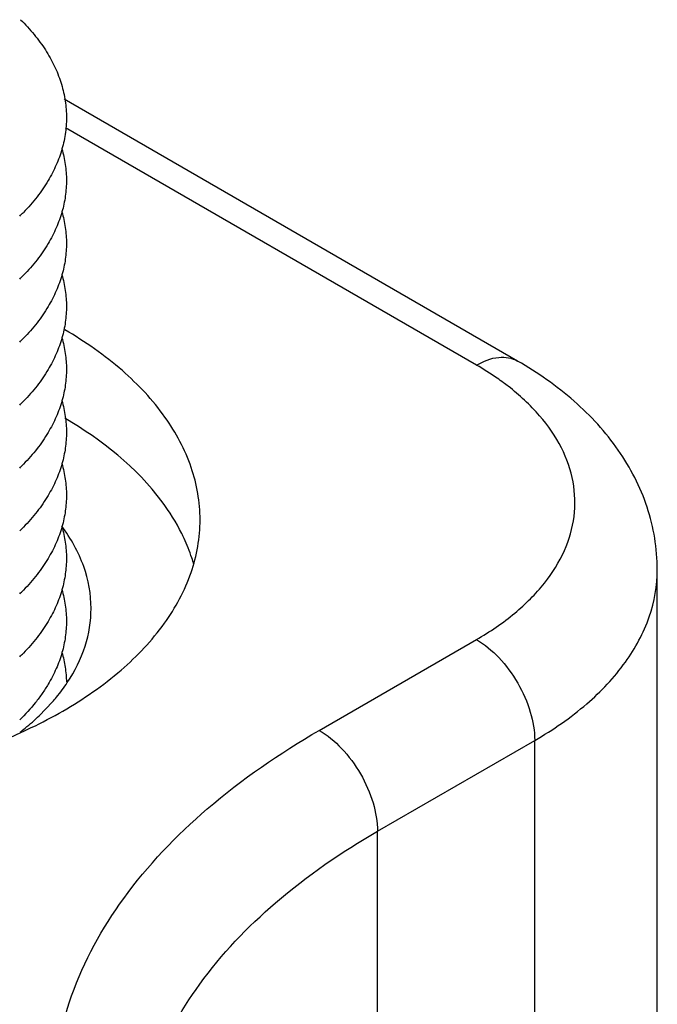
# Model space of a CAD drawing. Units: inches. Extents: x 0.7 to 21.3, y 0.5 to 16.
# Drawn here: x 19.4 to 19.7, y 13.8 to 14.1 of the extents above; entities that cross this region are included whole.
import ezdxf

# ---------------------------------------------------------------- set-up
doc = ezdxf.new("R2010")
doc.units = ezdxf.units.IN
doc.header["$LTSCALE"] = 1.21
doc.header["$MEASUREMENT"] = 0
doc.layers.get('0').update_dxf_attribs({"linetype": 'CONTINUOUS'})
doc.layers.add('02___PRT_ALL_AXES', color=7, linetype='CONTINUOUS')
doc.layers.add('ECAD_SMACON_1', color=7, linetype='CONTINUOUS')

msp = doc.modelspace()

# ---------------------------------------------------------------- linework, layer by layer
at = {"color": 7, "linetype": 'CONTINUOUS'}
for p, q in [((19.6195379185, 14.0059154959), (19.4548888834, 14.1009707995)), ((19.6045778624, 14.0044333745), (19.4553845363, 14.0905657766)), ((19.6702475212, 13.9301669237), (19.6702475221, 13.9301735992)), ((19.5474670934, 13.8718081445), (19.604581042, 13.9047836416)), ((19.5686250089, 13.83516246), (19.6257389574, 13.8681379571)), ((19.6257389574, 13.6084001803), (19.6257389574, 13.8681379571)), ((19.5686250089, 13.5754246832), (19.5686250089, 13.83516246))]:
    msp.add_line(p, q, dxfattribs=at)
msp.add_arc((19.5591559139, 13.9231439342), 0.0930568198, 52.2597064149, 53.5990591618, dxfattribs=at)
for points, knots in [([(19.6045778624, 14.0044333745), (19.6070522784, 14.0058620114), (19.6119970266, 14.0079163585), (19.6175194851, 14.0070807786), (19.6195379185, 14.0059154959)], [0, 0, 0, 0, 0.5507499678, 1, 1, 1, 1]), ([(19.670241696, 13.9301642342), (19.670243801, 13.9378206918), (19.6676666184, 13.9533260028), (19.656792968, 13.9743820863), (19.6403109659, 13.9922890537), (19.6267964019, 14.0017250229), (19.6195379185, 14.0059154959)], [0, 0, 0, 0, 0.2410533158, 0.4848103157, 0.7361270249, 1, 1, 1, 1]), ([(19.6143788182, 13.9980438845), (19.6136122976, 13.998609126), (19.6104378302, 14.0008770955), (19.6071315309, 14.0029590887), (19.6045778624, 14.0044333745)], [0, 0, 0, 0, 0.2441358038, 1, 1, 1, 1]), ([(19.604581042, 13.9047836416), (19.6094679148, 13.9076051425), (19.6184089745, 13.9136724266), (19.6293981509, 13.9245671263), (19.6369419242, 13.9365582864), (19.6406595617, 13.9493200676), (19.6402679809, 13.962338525), (19.6358006607, 13.9749881433), (19.6275816083, 13.9867917453), (19.620229586, 13.993546941), (19.6161144412, 13.9967326418)], [0, 0, 0, 0, 0.1481450216, 0.2821464355, 0.403525291, 0.5161348176, 0.6259761011, 0.7398341421, 0.8633739731, 1, 1, 1, 1]), ([(19.6257389574, 13.8681379571), (19.6324058104, 13.8719871532), (19.6445013177, 13.8803125593), (19.6589532289, 13.8955072096), (19.6681066566, 13.9123104745), (19.6702456615, 13.9243780434), (19.6702468754, 13.9301669237)], [0, 0, 0, 0, 0.2896880219, 0.5489273418, 0.7821626085, 1, 1, 1, 1]), ([(19.604581042, 13.9047836416), (19.6075845876, 13.9030496324), (19.6132690398, 13.898265835), (19.6199037251, 13.8891996668), (19.6244381345, 13.878920869), (19.6257389574, 13.8716061128), (19.6257389574, 13.8681379571)], [0, 0, 0, 0, 0.2372186267, 0.4999997939, 0.7627810772, 1, 1, 1, 1]), ([(19.4508505182, 13.7386659003), (19.4510252456, 13.7511172999), (19.455939909, 13.7770204646), (19.4758896038, 13.8130373346), (19.5070920625, 13.8456361522), (19.5331283995, 13.8635295091), (19.5474670934, 13.8718081445)], [0, 0, 0, 0, 0.2177369082, 0.4511568321, 0.7104973575, 1, 1, 1, 1]), ([(19.5474670934, 13.8718081445), (19.5504706391, 13.8700741352), (19.5561550915, 13.8652903376), (19.5627897768, 13.8562241692), (19.567324186, 13.8459453715), (19.5686250089, 13.8386306156), (19.5686250089, 13.83516246)], [0, 0, 0, 0, 0.2372186368, 0.4999998091, 0.7627810852, 1, 1, 1, 1]), ([(19.4807707961, 13.7140951687), (19.4809296772, 13.7254173303), (19.4853984923, 13.7489713052), (19.503538957, 13.7817217427), (19.53191169, 13.8113640153), (19.5555867169, 13.8276346289), (19.5686250089, 13.83516246)], [0, 0, 0, 0, 0.2177369567, 0.4511567493, 0.7104973375, 1, 1, 1, 1])]:
    msp.add_open_spline(points, degree=3, knots=knots, dxfattribs=at)
at = {"layer": '02___PRT_ALL_AXES', "color": 7, "linetype": 'CONTINUOUS'}
for p, q in [((19.6702475222, 13.6704390324), (19.6702475222, 13.9301768092)), ((19.4458160379, 13.8771310232), (19.4506108837, 13.8821289924))]:
    msp.add_line(p, q, dxfattribs=at)
for centre, radius, start, end in [((19.4358106724, 13.9124669331), 0.0690138814, 24.9028261881, 26.5133360239), ((19.355961548, 14.0549296839), 0.2018459222, 291.0060051085, 294.2615925867)]:
    msp.add_arc(centre, radius, start, end, dxfattribs=at)
for points, knots in [([(19.5042033161, 13.9482352451), (19.5042046458, 13.9546623487), (19.501861148, 13.9680546136), (19.4917859501, 13.9867325508), (19.4758519877, 14.0036541199), (19.4624986628, 14.012951167), (19.4551354193, 14.0172554845)], [0, 0, 0, 0, 0.2181147616, 0.4514342892, 0.7105524736, 1, 1, 1, 1]), ([(19.4975663972, 13.943275151), (19.4955488125, 13.947320084), (19.484851772, 13.9643955325), (19.4684971908, 13.9773049755), (19.4550936277, 13.9851353906)], [0, 0, 0, 0, 0.2255198667, 1, 1, 1, 1]), ([(19.4543912763, 13.8788248961), (19.4618529656, 13.8831330015), (19.4753896693, 13.892454009), (19.4915667161, 13.909456015), (19.5018026702, 13.9282606034), (19.5042019762, 13.9417589679), (19.5042033161, 13.9482352451)], [0, 0, 0, 0, 0.2897373234, 0.5490695325, 0.7822185384, 1, 1, 1, 1]), ([(19.4646365392, 13.9160945369), (19.464637606, 13.9212509597), (19.4626633823, 13.9320238564), (19.4572967563, 13.9414893523), (19.4539796077, 13.9459338246)], [0, 0, 0, 0, 0.4818048947, 1, 1, 1, 1]), ([(19.5019426894, 13.9320643432), (19.501714811, 13.932863747), (19.5007255073, 13.9360848762), (19.4994763894, 13.9392253091), (19.4984078671, 13.9415273365)], [0, 0, 0, 0, 0.2467218229, 1, 1, 1, 1]), ([(19.4560028302, 13.8891598374), (19.4587168488, 13.8932504302), (19.46305894, 13.9018878425), (19.4646355828, 13.9114715203), (19.4646365392, 13.9160945369)], [0, 0, 0, 0, 0.5150041305, 1, 1, 1, 1]), ([(19.4506108837, 13.8821289924), (19.4511080039, 13.8826970561), (19.4530189533, 13.8849506598), (19.4547866542, 13.8873268062), (19.4560028302, 13.8891598374)], [0, 0, 0, 0, 0.2554836921, 1, 1, 1, 1]), ([(19.4388671813, 13.871160806), (19.4394827193, 13.8716388087), (19.4418727166, 13.873540966), (19.4441704471, 13.8755599009), (19.4458160379, 13.8771310232)], [0, 0, 0, 0, 0.2551445297, 1, 1, 1, 1]), ([(19.4389007075, 13.8709110106), (19.4402516786, 13.8715209744), (19.4455094689, 13.8739689366), (19.4506523385, 13.8766661706), (19.4543912763, 13.8788248961)], [0, 0, 0, 0, 0.2555816624, 1, 1, 1, 1])]:
    msp.add_open_spline(points, degree=3, knots=knots, dxfattribs=at)
at = {"layer": 'ECAD_SMACON_1', "color": 7, "linetype": 'CONTINUOUS'}
for centre, start, end in [((19.3868481978, 14.111604491), 314.3255625026, 315.8454006695), ((19.3868481978, 14.0887424234), 314.3255625025, 315.8454006696), ((19.3868481978, 14.0658803557), 314.3255625025, 315.8454006698), ((19.3868481978, 14.043018288), 314.3255625026, 315.8454006695), ((19.3868481978, 14.0201562203), 314.3255625028, 315.8454006695), ((19.3868481977, 13.9972941527), 314.3255625032, 315.8454006692), ((19.3868481978, 13.974432085), 314.3255625029, 315.8454006695), ((19.3868481978, 13.9515700173), 314.3255625028, 315.8454006695)]:
    msp.add_arc(centre, 0.0742184239, start, end, dxfattribs=at)
for points, knots in [([(19.4390320846, 14.1298605739), (19.4407600676, 14.1281519509), (19.4439757993, 14.124649836), (19.4481010373, 14.1190298256), (19.4513750181, 14.1132165178), (19.4533834449, 14.1082050504), (19.4545238915, 14.1041628265), (19.4551465372, 14.1011342384), (19.4555414276, 14.0980926855), (19.4557082655, 14.0950439049), (19.4556465858, 14.0919937645), (19.4553558469, 14.0889481333), (19.4548371528, 14.0859130887), (19.454343179, 14.0839122873), (19.4540598841, 14.0829173219)], [0, 0, 0, 0, 0.1406257652, 0.2745602783, 0.4025720812, 0.5257210446, 0.585925781, 0.6454444426, 0.7044823658, 0.7632526959, 0.8219725538, 0.8808610726, 0.9401342828, 1, 1, 1, 1]), ([(19.4540598841, 14.0829173219), (19.4537800159, 14.0819343915), (19.4531464432, 14.0799721127), (19.4515906926, 14.0760756742), (19.4501249606, 14.0732507133), (19.4490324556, 14.0714182364)], [0, 0, 0, 0, 0.2437146131, 0.4912423431, 1, 1, 1, 1]), ([(19.4540411041, 14.0829764363), (19.4543106747, 14.0820356315), (19.4547848161, 14.0801444699), (19.4552969353, 14.0772767909), (19.4556055666, 14.0743990682), (19.455710265, 14.0715163764), (19.4556106787, 14.0686335994), (19.4553064395, 14.065755715), (19.4547986698, 14.0628878087), (19.4543278164, 14.0609962643), (19.4540598841, 14.0600552542)], [0, 0, 0, 0, 0.1264358244, 0.2516559072, 0.3760546462, 0.5000368436, 0.6240135264, 0.748398227, 0.8735968089, 1, 1, 1, 1]), ([(19.4490324556, 14.0714182364), (19.4478176144, 14.0693805629), (19.4450488787, 14.0653615279), (19.4418344216, 14.0616936281), (19.4400971567, 14.0599041737)], [0, 0, 0, 0, 0.4874948364, 1, 1, 1, 1]), ([(19.4540598841, 14.0600552542), (19.4537800159, 14.0590723238), (19.4531464432, 14.057110045), (19.4515906926, 14.0532136065), (19.4501249606, 14.0503886456), (19.4490324556, 14.0485561687)], [0, 0, 0, 0, 0.2437146131, 0.4912423431, 1, 1, 1, 1]), ([(19.4540411041, 14.0601143687), (19.4543106747, 14.0591735638), (19.4547848161, 14.0572824022), (19.4552969353, 14.0544147232), (19.4556055666, 14.0515370006), (19.455710265, 14.0486543087), (19.4556106787, 14.0457715317), (19.4553064395, 14.0428936473), (19.4547986698, 14.040025741), (19.4543278164, 14.0381341966), (19.4540598841, 14.0371931865)], [0, 0, 0, 0, 0.1264358244, 0.2516559072, 0.3760546462, 0.5000368436, 0.6240135264, 0.748398227, 0.8735968089, 1, 1, 1, 1]), ([(19.4490324556, 14.0485561687), (19.4478176144, 14.0465184952), (19.4450488787, 14.0424994602), (19.4418344216, 14.0388315604), (19.4400971567, 14.037042106)], [0, 0, 0, 0, 0.4874948364, 1, 1, 1, 1]), ([(19.4540598841, 14.0371931865), (19.4537800159, 14.0362102561), (19.4531464432, 14.0342479774), (19.4515906926, 14.0303515389), (19.4501249606, 14.027526578), (19.4490324556, 14.0256941011)], [0, 0, 0, 0, 0.2437146131, 0.4912423431, 1, 1, 1, 1]), ([(19.4540411041, 14.037252301), (19.4543106747, 14.0363114962), (19.4547848161, 14.0344203345), (19.4552969353, 14.0315526555), (19.4556055666, 14.0286749329), (19.455710265, 14.025792241), (19.4556106787, 14.022909464), (19.4553064395, 14.0200315796), (19.4547986698, 14.0171636734), (19.4543278164, 14.0152721289), (19.4540598841, 14.0143311188)], [0, 0, 0, 0, 0.1264358244, 0.2516559072, 0.3760546462, 0.5000368436, 0.6240135264, 0.748398227, 0.8735968089, 1, 1, 1, 1]), ([(19.4490324556, 14.0256941011), (19.4478176144, 14.0236564275), (19.4450488787, 14.0196373925), (19.4418344216, 14.0159694928), (19.4400971567, 14.0141800383)], [0, 0, 0, 0, 0.4874948364, 1, 1, 1, 1]), ([(19.4540598841, 14.0143311188), (19.4537800159, 14.0133481884), (19.4531464432, 14.0113859097), (19.4515906926, 14.0074894712), (19.4501249606, 14.0046645103), (19.4490324556, 14.0028320334)], [0, 0, 0, 0, 0.2437146131, 0.4912423431, 1, 1, 1, 1]), ([(19.4540411041, 14.0143902333), (19.4543106747, 14.0134494285), (19.4547848161, 14.0115582669), (19.4552969353, 14.0086905879), (19.4556055666, 14.0058128652), (19.455710265, 14.0029301734), (19.4556106787, 14.0000473964), (19.4553064395, 13.997169512), (19.4547986698, 13.9943016057), (19.4543278164, 13.9924100613), (19.4540598841, 13.9914690512)], [0, 0, 0, 0, 0.1264358244, 0.2516559072, 0.3760546462, 0.5000368436, 0.6240135264, 0.748398227, 0.8735968089, 1, 1, 1, 1]), ([(19.4490324556, 14.0028320334), (19.4478176144, 14.0007943598), (19.4450488787, 13.9967753249), (19.4418344216, 13.9931074251), (19.4400971567, 13.9913179706)], [0, 0, 0, 0, 0.4874948364, 1, 1, 1, 1]), ([(19.4540598841, 13.9914690512), (19.4537800159, 13.9904861208), (19.4531464432, 13.988523842), (19.4515906926, 13.9846274035), (19.4501249606, 13.9818024426), (19.4490324556, 13.9799699657)], [0, 0, 0, 0, 0.2437146131, 0.4912423431, 1, 1, 1, 1]), ([(19.4540411041, 13.9915281656), (19.4543106747, 13.9905873608), (19.4547848161, 13.9886961992), (19.4552969353, 13.9858285202), (19.4556055666, 13.9829507975), (19.455710265, 13.9800681057), (19.4556106787, 13.9771853287), (19.4553064395, 13.9743074443), (19.4547986698, 13.971439538), (19.4543278164, 13.9695479936), (19.4540598841, 13.9686069835)], [0, 0, 0, 0, 0.1264358244, 0.2516559072, 0.3760546462, 0.5000368436, 0.6240135264, 0.748398227, 0.8735968089, 1, 1, 1, 1]), ([(19.4490324556, 13.9799699657), (19.4478176144, 13.9779322921), (19.4450488787, 13.9739132572), (19.4418344216, 13.9702453574), (19.4400971567, 13.968455903)], [0, 0, 0, 0, 0.4874948364, 1, 1, 1, 1]), ([(19.4540598841, 13.9686069835), (19.4537800159, 13.9676240531), (19.4531464432, 13.9656617743), (19.4515906926, 13.9617653358), (19.4501249606, 13.9589403749), (19.4490324556, 13.957107898)], [0, 0, 0, 0, 0.2437146131, 0.4912423431, 1, 1, 1, 1]), ([(19.4540411041, 13.9686660979), (19.4543106747, 13.9677252931), (19.4547848161, 13.9658341315), (19.4552969353, 13.9629664525), (19.4556055666, 13.9600887298), (19.455710265, 13.957206038), (19.4556106787, 13.954323261), (19.4553064395, 13.9514453766), (19.4547986698, 13.9485774703), (19.4543278164, 13.9466859259), (19.4540598841, 13.9457449158)], [0, 0, 0, 0, 0.1264358244, 0.2516559072, 0.3760546462, 0.5000368436, 0.6240135264, 0.748398227, 0.8735968089, 1, 1, 1, 1]), ([(19.4490324556, 13.957107898), (19.4478176144, 13.9550702245), (19.4450488787, 13.9510511895), (19.4418344216, 13.9473832897), (19.4400971567, 13.9455938353)], [0, 0, 0, 0, 0.4874948364, 1, 1, 1, 1]), ([(19.4540598841, 13.9457449158), (19.4537800159, 13.9447619854), (19.4531464432, 13.9427997066), (19.4515906926, 13.9389032681), (19.4501249606, 13.9360783072), (19.4490324556, 13.9342458303)], [0, 0, 0, 0, 0.2437146131, 0.4912423431, 1, 1, 1, 1]), ([(19.4540411041, 13.9458040303), (19.4543106747, 13.9448632254), (19.4547848161, 13.9429720638), (19.4552969353, 13.9401043848), (19.4556055666, 13.9372266622), (19.455710265, 13.9343439703), (19.4556106787, 13.9314611933), (19.4553064395, 13.9285833089), (19.4547986698, 13.9257154026), (19.4543278164, 13.9238238582), (19.4540598841, 13.9228828481)], [0, 0, 0, 0, 0.1264358244, 0.2516559072, 0.3760546462, 0.5000368436, 0.6240135264, 0.748398227, 0.8735968089, 1, 1, 1, 1]), ([(19.4490324556, 13.9342458303), (19.4478176144, 13.9322081568), (19.4450488787, 13.9281891218), (19.4418344216, 13.924521222), (19.4400971567, 13.9227317676)], [0, 0, 0, 0, 0.4874948364, 1, 1, 1, 1]), ([(19.4540598841, 13.9228828481), (19.4537800159, 13.9218999177), (19.4531464432, 13.919937639), (19.4515906926, 13.9160412005), (19.4501249606, 13.9132162396), (19.4490324556, 13.9113837627)], [0, 0, 0, 0, 0.2437146131, 0.4912423431, 1, 1, 1, 1]), ([(19.4540411041, 13.9229419626), (19.4543106747, 13.9220011578), (19.4547848161, 13.9201099961), (19.4552969353, 13.9172423172), (19.4556055666, 13.9143645945), (19.455710265, 13.9114819026), (19.4556106787, 13.9085991257), (19.4553064395, 13.9057212412), (19.4547986698, 13.902853335), (19.4543278164, 13.9009617905), (19.4540598841, 13.9000207804)], [0, 0, 0, 0, 0.1264358244, 0.2516559072, 0.3760546462, 0.5000368436, 0.6240135264, 0.748398227, 0.8735968089, 1, 1, 1, 1]), ([(19.4490324556, 13.9113837627), (19.4478176144, 13.9093460891), (19.4450488787, 13.9053270541), (19.4418344216, 13.9016591544), (19.4400971567, 13.8998696999)], [0, 0, 0, 0, 0.4874948364, 1, 1, 1, 1]), ([(19.4540598841, 13.9000207804), (19.4537800159, 13.89903785), (19.4531464432, 13.8970755713), (19.4515906926, 13.8931791328), (19.4501249606, 13.8903541719), (19.4490324556, 13.888521695)], [0, 0, 0, 0, 0.2437146131, 0.4912423431, 1, 1, 1, 1]), ([(19.4540411041, 13.9000798949), (19.4545452719, 13.8983203427), (19.4553286709, 13.8947571383), (19.4556372433, 13.8911211512), (19.4556697025, 13.8893148254)], [0, 0, 0, 0, 0.5032637419, 1, 1, 1, 1]), ([(19.4490324556, 13.888521695), (19.4483546419, 13.8873847866), (19.4468952381, 13.8851289124), (19.4435825645, 13.8807059396), (19.4407379488, 13.8775975135), (19.4387071727, 13.8756134945)], [0, 0, 0, 0, 0.2396543718, 0.4859597852, 1, 1, 1, 1])]:
    msp.add_open_spline(points, degree=3, knots=knots, dxfattribs=at)

doc.saveas('drawing.dxf')
